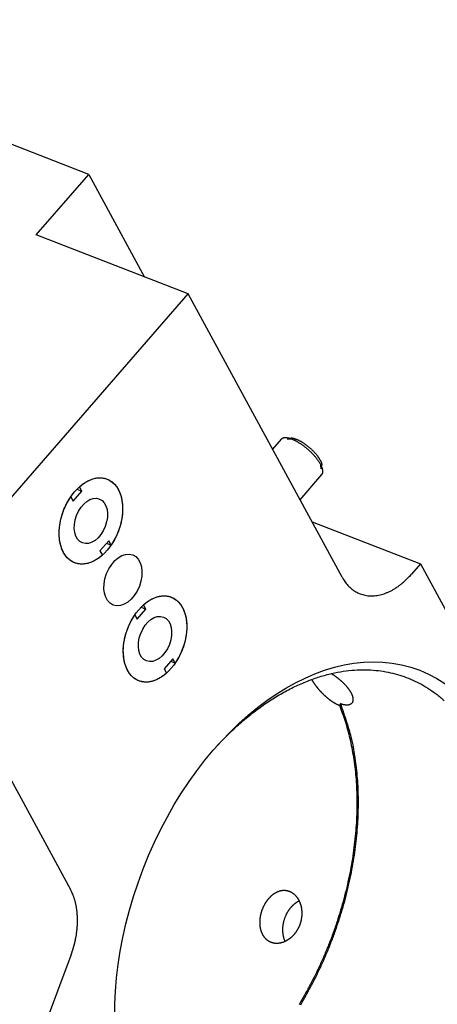
# Model space of a CAD drawing. Extents: x 0.8 to 33.8, y 0.5 to 21.5.
# Drawn here: x 30.1 to 31.4, y 13.4 to 16.4 of the extents above; entities that cross this region are included whole.
import ezdxf

# ---------------------------------------------------------------- set-up
doc = ezdxf.new("R2010")
doc.units = 0
doc.header["$MEASUREMENT"] = 0
doc.linetypes.add('HIDDENNEW0', pattern=[0.1875, 0.0625, -0.0625, 0.0625])
doc.layers.add('OBJ', color=7, linetype='HIDDENNEW0')

# ---------------------------------------------------------------- blocks, each defined once
blk = doc.blocks.new('*E146')
at = {"layer": 'OBJ', "color": 7, "linetype": 'Continuous'}
blk.add_circle((0, 0), 1, dxfattribs=at)
blk = doc.blocks.new('*E148')
at = {"layer": 'OBJ', "color": 7, "linetype": 'Continuous'}
blk.add_circle((0, 0), 1, dxfattribs=at)
blk = doc.blocks.new('*E164')
at = {"layer": 'OBJ', "color": 7, "linetype": 'Continuous'}
blk.add_circle((0, 0), 1, dxfattribs=at)
blk = doc.blocks.new('*E167')
at = {"layer": 'OBJ', "color": 7, "linetype": 'Continuous'}
blk.add_circle((0, 0), 1, dxfattribs=at)
blk = doc.blocks.new('*E168')
at = {"layer": 'OBJ', "color": 7, "linetype": 'Continuous'}
blk.add_circle((0, 0), 1, dxfattribs=at)
blk = doc.blocks.new('*E171')
at = {"layer": 'OBJ', "color": 7, "linetype": 'Continuous'}
blk.add_circle((0, 0), 1, dxfattribs=at)
blk = doc.blocks.new('*E172')
at = {"layer": 'OBJ', "color": 7, "linetype": 'Continuous'}
blk.add_circle((0, 0), 1, dxfattribs=at)

msp = doc.modelspace()

# ---------------------------------------------------------------- linework, layer by layer
at = {"layer": 'OBJ', "color": 7, "linetype": 'Continuous'}
for p, q in [((30.3162, 15.955), (29.2347, 16.3745)), ((30.1558, 15.7708), (30.3162, 15.955)), ((30.3162, 15.955), (30.486, 15.6427)), ((30.6193, 15.591), (30.1558, 15.7708)), ((29.891, 14.7544), (30.6193, 15.591)), ((31.0888, 14.7279), (30.6193, 15.591)), ((30.9032, 15.1481), (30.8767, 15.1177)), ((30.9319, 15.149), (30.9211, 15.1487)), ((31.025, 15.0582), (31.0239, 15.069)), ((30.9604, 14.9639), (31.0269, 15.0404)), ((30.2947, 14.9902), (30.2875, 15.0034)), ((30.2608, 14.9727), (30.268, 14.9595)), ((30.268, 14.9595), (30.2947, 14.9902)), ((30.2797, 14.996), (30.2947, 14.9902)), ((30.9972, 14.8963), (31.3274, 14.7682)), ((30.3768, 14.8392), (30.3501, 14.8085)), ((30.3701, 14.8314), (30.384, 14.8259)), ((30.384, 14.8259), (30.3768, 14.8392)), ((30.3501, 14.8085), (30.3573, 14.7952)), ((31.3274, 14.7682), (31.3006, 14.7375)), ((31.3274, 14.7682), (31.7798, 13.9363)), ((30.4903, 14.6306), (30.4831, 14.6438)), ((30.4564, 14.6131), (30.4636, 14.5999)), ((30.4636, 14.5999), (30.4903, 14.6306)), ((30.4753, 14.6364), (30.4903, 14.6306)), ((29.8495, 14.5313), (30.2602, 13.7761)), ((30.5724, 14.4795), (30.5457, 14.4488)), ((30.5657, 14.4717), (30.5796, 14.4663)), ((30.5796, 14.4663), (30.5724, 14.4795)), ((30.5457, 14.4488), (30.5529, 14.4356)), ((31.0842, 14.3422), (31.0802, 14.3376)), ((30.2612, 13.5748), (29.8629, 12.5097))]:
    msp.add_line(p, q, dxfattribs=at)
for points in [[(31.0269, 15.0404), (31.0276, 15.0413, 0.02495), (31.0283, 15.0424, 0.026138), (31.0288, 15.0434, 0.025648), (31.0292, 15.0446, 0.023025), (31.0296, 15.0458, 0.021515), (31.0298, 15.0471, 0.020478), (31.0299, 15.0485, 0.018749), (31.03, 15.05, 0.017764), (31.0299, 15.0516, 0.016475), (31.0297, 15.0533, 0.015253), (31.0294, 15.0551, 0.013954), (31.029, 15.057, 0.01297), (31.0284, 15.0591, 0.011907), (31.0277, 15.0612, 0.011062), (31.0269, 15.0634, 0.010188), (31.0259, 15.0657, 0.00951), (31.0248, 15.0682, 0.008814), (31.0236, 15.0707, 0.008271), (31.0221, 15.0732, 0.00772), (31.0206, 15.0759, 0.00729), (31.0189, 15.0786, 0.006858), (31.017, 15.0814, 0.006517), (31.015, 15.0842, 0.006179), (31.0129, 15.0871, 0.00591), (31.0107, 15.09, 0.005649), (31.0083, 15.0929, 0.005438), (31.0058, 15.0959, 0.005238), (31.0032, 15.0988, 0.005074), (31.0006, 15.1017, 0.004925), (30.9978, 15.1046, 0.004799), (30.995, 15.1074, 0.004694), (30.9921, 15.1102, 0.0046), (30.9891, 15.113, 0.004531), (30.9862, 15.1157, 0.004465), (30.9832, 15.1183, 0.004429), (30.9801, 15.1208, 0.004387), (30.9771, 15.1233, 0.004379), (30.9741, 15.1256, 0.00436), (30.9711, 15.1279, 0.004379), (30.9681, 15.13, 0.00438), (30.9652, 15.1321, 0.004425), (30.9623, 15.134, 0.004446), (30.9595, 15.1358, 0.004515), (30.9567, 15.1376, 0.004552), (30.954, 15.1392, 0.00465), (30.9513, 15.1407, 0.004717), (30.9488, 15.1421, 0.004825), (30.9463, 15.1434, 0.004893), (30.9439, 15.1446, 0.005065), (30.9415, 15.1457, 0.005133), (30.9393, 15.1467, 0.005433), (30.937, 15.1477, 0.005823), (30.9347, 15.1485, 0.006139), (30.9324, 15.1494, 0.006775), (30.9301, 15.1501, 0.007399), (30.9279, 15.1508, 0.008028), (30.9257, 15.1514, 0.00888), (30.9235, 15.1518, 0.010109), (30.9213, 15.1522, 0.01087), (30.9192, 15.1525, 0.011201), (30.9172, 15.1526, 0.013956), (30.9152, 15.1527, 0.019319), (30.9133, 15.1525, 0.016436), (30.9115, 15.1523, 0.005295), (30.9099, 15.1521, 0.02739), (30.9082, 15.1515, 0.059472), (30.9059, 15.1501, 0.033064), (30.9032, 15.1481, 0.0178)], [(30.9318, 15.1525), (30.9335, 15.1524, -0.01396), (30.9353, 15.1523, -0.013383), (30.9372, 15.152, -0.012172), (30.939, 15.1516, -0.010671), (30.941, 15.1512, -0.009566), (30.9429, 15.1506, -0.00865), (30.9449, 15.15, -0.007906), (30.9468, 15.1493, -0.00722), (30.9488, 15.1486, -0.006603), (30.9508, 15.1478, -0.005979), (30.9527, 15.1469, -0.005736), (30.9547, 15.146, -0.005449), (30.9568, 15.145, -0.005114), (30.9589, 15.1439, -0.005095), (30.9612, 15.1427, -0.004983), (30.9634, 15.1414, -0.004886), (30.9658, 15.14, -0.004762), (30.9682, 15.1385, -0.004714), (30.9706, 15.137, -0.004629), (30.9731, 15.1353, -0.004594), (30.9756, 15.1335, -0.004532), (30.9782, 15.1317, -0.004521), (30.9808, 15.1297, -0.004487), (30.9834, 15.1277, -0.004498), (30.986, 15.1256, -0.004492), (30.9886, 15.1234, -0.004526), (30.9912, 15.1211, -0.00455), (30.9938, 15.1188, -0.004609), (30.9963, 15.1164, -0.004667), (30.9988, 15.114, -0.004755), (31.0012, 15.1115, -0.00485), (31.0036, 15.109, -0.004969), (31.0059, 15.1065, -0.005111), (31.0081, 15.1039, -0.005278), (31.0102, 15.1014, -0.005461), (31.0122, 15.0989, -0.005641), (31.0141, 15.0964, -0.005933), (31.0159, 15.0939, -0.0063), (31.0175, 15.0915, -0.006498), (31.019, 15.0891, -0.006458), (31.0204, 15.0868, -0.007405), (31.0217, 15.0845, -0.009183), (31.0229, 15.0823, -0.007876), (31.0239, 15.0802, -0.003596), (31.0247, 15.0784, -0.011448), (31.0255, 15.0762, -0.022549), (31.0264, 15.0732, -0.013556), (31.0273, 15.0694, -0.008092)], [(30.2875, 15.0034), (30.2923, 15.0075, -0.011919), (30.2972, 15.0113, -0.011845), (30.3023, 15.0149, -0.012178), (30.3075, 15.0182, -0.013231), (30.3129, 15.0211, -0.014139), (30.3183, 15.0237, -0.014985), (30.3239, 15.0259, -0.015865), (30.3294, 15.0278, -0.016878), (30.335, 15.0292, -0.017857), (30.3406, 15.0302, -0.01883), (30.3461, 15.0307, -0.019748), (30.3516, 15.0308, -0.020581), (30.357, 15.0304, -0.021296), (30.3623, 15.0296, -0.021811), (30.3674, 15.0283, -0.022154), (30.3723, 15.0266, -0.022214), (30.377, 15.0245, -0.022099), (30.3815, 15.022, -0.021688), (30.3858, 15.0191, -0.021133), (30.3898, 15.0158, -0.020312), (30.3936, 15.0122, -0.019513), (30.3971, 15.0084, -0.018572), (30.4003, 15.0042, -0.017515), (30.4033, 14.9998, -0.016246), (30.4059, 14.9953, -0.015738), (30.4084, 14.9904, -0.015042), (30.4106, 14.9853, -0.014161), (30.4126, 14.9797, -0.013987), (30.4144, 14.9739, -0.013558), (30.416, 14.9678, -0.013127), (30.4172, 14.9613, -0.012627), (30.4182, 14.9546, -0.012271), (30.4188, 14.9476, -0.011853), (30.4191, 14.9405, -0.011529), (30.4191, 14.9331, -0.011137), (30.4188, 14.9256, -0.010791), (30.4182, 14.918, -0.010563), (30.4172, 14.9103, -0.010475), (30.4158, 14.9025, -0.009999), (30.4142, 14.8948, -0.009263), (30.4123, 14.8872, -0.009862), (30.41, 14.8796, -0.011268), (30.4074, 14.872, -0.008795), (30.4047, 14.8649, -0.003786), (30.4022, 14.8585, -0.011563), (30.3985, 14.8509, -0.019562), (30.3924, 14.8399, -0.010174), (30.384, 14.8259, -0.005629)], [(30.3573, 14.7952), (30.3525, 14.7912, -0.011919), (30.3476, 14.7873, -0.011845), (30.3425, 14.7838, -0.012178), (30.3373, 14.7805, -0.013231), (30.3319, 14.7776, -0.014139), (30.3265, 14.7749, -0.014985), (30.3209, 14.7727, -0.015865), (30.3154, 14.7709, -0.016878), (30.3098, 14.7695, -0.017857), (30.3042, 14.7685, -0.01883), (30.2987, 14.768, -0.019748), (30.2932, 14.7679, -0.020581), (30.2878, 14.7682, -0.021296), (30.2826, 14.7691, -0.021811), (30.2775, 14.7703, -0.022154), (30.2725, 14.772, -0.022214), (30.2678, 14.7742, -0.022099), (30.2633, 14.7767, -0.021688), (30.259, 14.7796, -0.021133), (30.255, 14.7828, -0.020312), (30.2512, 14.7864, -0.019513), (30.2477, 14.7903, -0.018572), (30.2445, 14.7944, -0.017515), (30.2416, 14.7988, -0.016246), (30.2389, 14.8034, -0.015738), (30.2364, 14.8082, -0.015042), (30.2342, 14.8134, -0.014161), (30.2322, 14.8189, -0.013987), (30.2304, 14.8248, -0.013558), (30.2289, 14.8309, -0.013127), (30.2276, 14.8374, -0.012627), (30.2266, 14.8441, -0.012271), (30.226, 14.851, -0.011853), (30.2257, 14.8582, -0.011529), (30.2257, 14.8656, -0.011137), (30.226, 14.8731, -0.010791), (30.2267, 14.8807, -0.010563), (30.2276, 14.8884, -0.010475), (30.229, 14.8961, -0.009999), (30.2306, 14.9038, -0.009263), (30.2325, 14.9114, -0.009862), (30.2348, 14.9191, -0.011268), (30.2374, 14.9267, -0.008795), (30.2401, 14.9338, -0.003786), (30.2426, 14.9402, -0.011563), (30.2463, 14.9478, -0.019562), (30.2524, 14.9588, -0.010174), (30.2608, 14.9727, -0.005629)], [(31.0888, 14.7279), (31.0926, 14.7212, 0.015215), (31.0969, 14.7148, 0.015059), (31.1015, 14.7086, 0.015435), (31.1065, 14.7028, 0.016687), (31.1119, 14.6974, 0.017629), (31.1177, 14.6924, 0.018403), (31.1238, 14.6878, 0.019058), (31.1302, 14.6837, 0.019761), (31.137, 14.6801, 0.020217), (31.1441, 14.6771, 0.020575), (31.1515, 14.6747, 0.020667), (31.1591, 14.6728, 0.020638), (31.167, 14.6716, 0.020373), (31.175, 14.671, 0.020005), (31.1832, 14.6711, 0.019382), (31.1916, 14.6718, 0.018629), (31.2, 14.6731, 0.017977), (31.2084, 14.6751, 0.017425), (31.2169, 14.6777, 0.016194), (31.2253, 14.6808, 0.014552), (31.2336, 14.6845, 0.014936), (31.2419, 14.6888, 0.016309), (31.2502, 14.6938, 0.012179), (31.2579, 14.6988, 0.005153), (31.2648, 14.7035, 0.015061), (31.2732, 14.7104, 0.02339), (31.2853, 14.7219, 0.011277), (31.3006, 14.7375, 0.006036)], [(30.4831, 14.6438), (30.4879, 14.6479, -0.011919), (30.4928, 14.6517, -0.011845), (30.4979, 14.6552, -0.012178), (30.5031, 14.6585, -0.013231), (30.5085, 14.6615, -0.014139), (30.5139, 14.6641, -0.014985), (30.5195, 14.6663, -0.015865), (30.525, 14.6681, -0.016878), (30.5306, 14.6695, -0.017857), (30.5362, 14.6705, -0.01883), (30.5418, 14.6711, -0.019748), (30.5472, 14.6712, -0.020581), (30.5526, 14.6708, -0.021296), (30.5579, 14.67, -0.021811), (30.563, 14.6687, -0.022154), (30.5679, 14.667, -0.022214), (30.5726, 14.6649, -0.022099), (30.5771, 14.6623, -0.021688), (30.5814, 14.6594, -0.021133), (30.5854, 14.6562, -0.020312), (30.5892, 14.6526, -0.019513), (30.5927, 14.6487, -0.018572), (30.5959, 14.6446, -0.017515), (30.5989, 14.6402, -0.016246), (30.6015, 14.6356, -0.015738), (30.604, 14.6308, -0.015042), (30.6062, 14.6256, -0.014161), (30.6082, 14.6201, -0.013987), (30.61, 14.6143, -0.013558), (30.6116, 14.6081, -0.013127), (30.6128, 14.6017, -0.012627), (30.6138, 14.595, -0.012271), (30.6144, 14.588, -0.011853), (30.6148, 14.5808, -0.011529), (30.6148, 14.5735, -0.011137), (30.6144, 14.5659, -0.010791), (30.6138, 14.5583, -0.010563), (30.6128, 14.5506, -0.010475), (30.6114, 14.5429, -0.009999), (30.6098, 14.5352, -0.009263), (30.6079, 14.5276, -0.009862), (30.6056, 14.52, -0.011268), (30.603, 14.5123, -0.008795), (30.6003, 14.5052, -0.003786), (30.5978, 14.4989, -0.011563), (30.5941, 14.4912, -0.019562), (30.588, 14.4802, -0.010174), (30.5796, 14.4663, -0.005629)], [(30.5529, 14.4356), (30.5481, 14.4315, -0.011919), (30.5432, 14.4277, -0.011845), (30.5381, 14.4241, -0.012178), (30.5329, 14.4209, -0.013231), (30.5275, 14.4179, -0.014139), (30.5221, 14.4153, -0.014985), (30.5165, 14.4131, -0.015865), (30.511, 14.4112, -0.016878), (30.5054, 14.4098, -0.017857), (30.4998, 14.4088, -0.01883), (30.4943, 14.4083, -0.019747), (30.4888, 14.4082, -0.020581), (30.4834, 14.4086, -0.021296), (30.4782, 14.4094, -0.021811), (30.4731, 14.4107, -0.022154), (30.4681, 14.4124, -0.022214), (30.4634, 14.4145, -0.022099), (30.4589, 14.417, -0.021688), (30.4546, 14.42, -0.021133), (30.4506, 14.4232, -0.020312), (30.4468, 14.4268, -0.019513), (30.4433, 14.4307, -0.018572), (30.4401, 14.4348, -0.017515), (30.4372, 14.4392, -0.016246), (30.4345, 14.4437, -0.015738), (30.432, 14.4486, -0.015042), (30.4298, 14.4538, -0.014161), (30.4278, 14.4593, -0.013987), (30.426, 14.4651, -0.013558), (30.4245, 14.4713, -0.013127), (30.4232, 14.4777, -0.012627), (30.4222, 14.4844, -0.012271), (30.4216, 14.4914, -0.011853), (30.4213, 14.4986, -0.011529), (30.4213, 14.5059, -0.011137), (30.4216, 14.5134, -0.010791), (30.4223, 14.521, -0.010563), (30.4232, 14.5287, -0.010475), (30.4246, 14.5365, -0.009999), (30.4262, 14.5442, -0.009263), (30.4281, 14.5518, -0.009862), (30.4304, 14.5594, -0.011268), (30.433, 14.567, -0.008795), (30.4357, 14.5742, -0.003786), (30.4382, 14.5805, -0.011563), (30.4419, 14.5882, -0.019562), (30.448, 14.5991, -0.010174), (30.4564, 14.6131, -0.005629)], [(30.708, 14.2147), (30.7444, 14.2519, -0.012937), (30.7816, 14.2861, -0.013975), (30.8196, 14.3171, -0.014667), (30.858, 14.3449, -0.015216), (30.8966, 14.3692, -0.015991), (30.9351, 14.3901, -0.01663), (30.9733, 14.4075, -0.017423), (31.0109, 14.4215, -0.018043), (31.0477, 14.4322, -0.018811), (31.0835, 14.4398, -0.019264), (31.1182, 14.4442, -0.019896), (31.1516, 14.4458, -0.020162), (31.1837, 14.4447, -0.020432), (31.2143, 14.4411, -0.020248), (31.2434, 14.4353, -0.020398), (31.2711, 14.4273, -0.019768), (31.2977, 14.4173, -0.020053), (31.3238, 14.4051, -0.020506), (31.3498, 14.3901, -0.020143), (31.3754, 14.3724, -0.020772), (31.4004, 14.3519, -0.020821)], [(31.0561, 14.4343), (31.0576, 14.4333, -0.001943), (31.059, 14.4324, -0.001921), (31.0605, 14.4314, -0.00191), (31.062, 14.4304, -0.001915), (31.0635, 14.4294, -0.001916), (31.0649, 14.4284, -0.001918), (31.0664, 14.4273, -0.001921), (31.0679, 14.4263, -0.001929), (31.0693, 14.4252, -0.001936), (31.0708, 14.4241, -0.001947), (31.0722, 14.423, -0.001957), (31.0737, 14.4219, -0.001972), (31.0751, 14.4208, -0.001986), (31.0765, 14.4197, -0.002005), (31.0779, 14.4185, -0.002023), (31.0793, 14.4174, -0.002043), (31.0807, 14.4162, -0.002067), (31.0821, 14.4151, -0.002104), (31.0835, 14.4139, -0.002139), (31.0849, 14.4127, -0.002183), (31.0862, 14.4115, -0.002217), (31.0875, 14.4103, -0.002232), (31.0888, 14.4091, -0.002253), (31.0901, 14.4079, -0.002283), (31.0914, 14.4066, -0.002314), (31.0926, 14.4054, -0.002345), (31.0939, 14.4042, -0.00238), (31.0951, 14.403, -0.002417), (31.0963, 14.4017, -0.002458), (31.0974, 14.4005, -0.002501), (31.0986, 14.3992, -0.002548), (31.0997, 14.398, -0.002597), (31.1008, 14.3968, -0.002651), (31.1019, 14.3955, -0.002707), (31.1029, 14.3943, -0.002768), (31.104, 14.393, -0.002832), (31.105, 14.3918, -0.002901), (31.1059, 14.3906, -0.002973), (31.1069, 14.3893, -0.003051), (31.1078, 14.3881, -0.003134), (31.1087, 14.3868, -0.003222), (31.1096, 14.3856, -0.003315), (31.1105, 14.3844, -0.003415), (31.1113, 14.3831, -0.00352), (31.1121, 14.3819, -0.003633), (31.1129, 14.3807, -0.003752), (31.1136, 14.3795, -0.003878), (31.1143, 14.3783, -0.004009), (31.115, 14.3771, -0.004156), (31.1157, 14.3759, -0.004316), (31.1163, 14.3747, -0.004458), (31.1169, 14.3735, -0.004601), (31.1174, 14.3723, -0.004765), (31.118, 14.3711, -0.004912), (31.1185, 14.37, -0.005084), (31.1189, 14.3688, -0.005261), (31.1193, 14.3677, -0.00546), (31.1197, 14.3666, -0.005659), (31.1201, 14.3655, -0.005883), (31.1204, 14.3644, -0.00611), (31.1207, 14.3633, -0.006363), (31.121, 14.3623, -0.006619), (31.1212, 14.3612, -0.006903), (31.1214, 14.3602, -0.007191), (31.1216, 14.3592, -0.007508), (31.1217, 14.3582, -0.007828), (31.1218, 14.3572, -0.008179), (31.1218, 14.3562, -0.008532), (31.1218, 14.3553, -0.008911), (31.1218, 14.3544, -0.009296), (31.1218, 14.3535, -0.009677), (31.1217, 14.3526, -0.010038), (31.1216, 14.3517, -0.010444), (31.1214, 14.3509, -0.010804), (31.1213, 14.3501, -0.011184), (31.1211, 14.3493, -0.011542), (31.1208, 14.3486, -0.011904), (31.1205, 14.3478, -0.012221), (31.1202, 14.3471, -0.012529), (31.1199, 14.3464, -0.012789), (31.1195, 14.3457, -0.013022), (31.1191, 14.3451, -0.013198), (31.1187, 14.3445, -0.013331), (31.1182, 14.3439, -0.013405), (31.1177, 14.3433, -0.013425), (31.1172, 14.3428, -0.01339), (31.1166, 14.3423, -0.013293), (31.116, 14.3418, -0.013152), (31.1154, 14.3414, -0.012951), (31.1147, 14.3409, -0.01272), (31.114, 14.3405, -0.012429), (31.1133, 14.3402, -0.012138), (31.1126, 14.3398, -0.011773), (31.1118, 14.3395, -0.011411), (31.111, 14.3392, -0.011037), (31.1102, 14.339, -0.010625), (31.1094, 14.3388, -0.010206), (31.1085, 14.3386, -0.009815), (31.1076, 14.3384, -0.009416), (31.1067, 14.3383, -0.009037), (31.1058, 14.3382, -0.008654), (31.1048, 14.3381, -0.008298), (31.1039, 14.3381, -0.007952), (31.1029, 14.3381, -0.007643), (31.1018, 14.3381, -0.007304), (31.1008, 14.3382, -0.006972), (31.0997, 14.3383, -0.006746), (31.0986, 14.3384, -0.006617), (31.0975, 14.3385, -0.006169), (31.0964, 14.3387, -0.00555), (31.0953, 14.3389, -0.005913), (31.0941, 14.3392, -0.006784), (31.0929, 14.3394, -0.004919), (31.0917, 14.3397, -0.001607), (31.0907, 14.34, -0.006702), (31.0893, 14.3404, -0.010827), (31.0871, 14.3412, -0.004974), (31.0842, 14.3422, -0.002553)], [(30.9957, 14.4163), (30.9964, 14.4152, 0.002603), (30.997, 14.4141, 0.002528), (30.9976, 14.413, 0.002454), (30.9983, 14.4118, 0.00239), (30.999, 14.4107, 0.002326), (30.9997, 14.4095, 0.002269), (31.0005, 14.4084, 0.002214), (31.0012, 14.4072, 0.002165), (31.002, 14.4061, 0.002116), (31.0028, 14.4049, 0.002073), (31.0036, 14.4037, 0.002032), (31.0044, 14.4025, 0.001998), (31.0053, 14.4013, 0.001956), (31.0061, 14.4001, 0.001921), (31.007, 14.3989, 0.001895), (31.0079, 14.3977, 0.001868), (31.0088, 14.3965, 0.001844), (31.0097, 14.3953, 0.001824), (31.0106, 14.3941, 0.001804), (31.0116, 14.3929, 0.001786), (31.0126, 14.3917, 0.00177), (31.0135, 14.3906, 0.001756), (31.0145, 14.3894, 0.001743), (31.0155, 14.3882, 0.001732), (31.0165, 14.387, 0.001722), (31.0175, 14.3858, 0.001714), (31.0186, 14.3846, 0.001707), (31.0196, 14.3835, 0.001702), (31.0206, 14.3823, 0.001698), (31.0217, 14.3811, 0.001696), (31.0228, 14.38, 0.001694), (31.0239, 14.3788, 0.001695), (31.0249, 14.3777, 0.001696), (31.026, 14.3765, 0.0017), (31.0271, 14.3754, 0.001704), (31.0283, 14.3743, 0.00171), (31.0294, 14.3732, 0.001716), (31.0305, 14.372, 0.001725), (31.0316, 14.3709, 0.001735), (31.0328, 14.3699, 0.001746), (31.0339, 14.3688, 0.001758), (31.0351, 14.3677, 0.001773), (31.0362, 14.3666, 0.001788), (31.0374, 14.3656, 0.001805), (31.0386, 14.3645, 0.001823), (31.0398, 14.3635, 0.001844), (31.0409, 14.3625, 0.001865), (31.0421, 14.3615, 0.001889), (31.0433, 14.3605, 0.001913), (31.0445, 14.3595, 0.00194), (31.0457, 14.3585, 0.001968), (31.0469, 14.3575, 0.001999), (31.0481, 14.3566, 0.002031), (31.0493, 14.3557, 0.002066), (31.0506, 14.3547, 0.002101), (31.0518, 14.3538, 0.002139), (31.053, 14.353, 0.00218), (31.0542, 14.3521, 0.002225), (31.0554, 14.3512, 0.002267), (31.0566, 14.3504, 0.002311), (31.0579, 14.3496, 0.00235), (31.0591, 14.3487, 0.002382), (31.0603, 14.348, 0.002424), (31.0615, 14.3472, 0.002469), (31.0627, 14.3464, 0.002507), (31.0639, 14.3457, 0.002537), (31.0651, 14.345, 0.00261), (31.0663, 14.3443, 0.002716), (31.0675, 14.3436, 0.002695), (31.0687, 14.343, 0.002566), (31.0698, 14.3423, 0.002895), (31.071, 14.3417, 0.003544), (31.0722, 14.3411, 0.00276), (31.0734, 14.3406, 0.000949), (31.0744, 14.3401, 0.004014), (31.0757, 14.3395, 0.007271), (31.0777, 14.3386, 0.003709), (31.0802, 14.3376, 0.002001)], [(30.9623, 13.4252, 0.006896), (30.9792, 13.4543, 0.006885), (30.9955, 13.4844, 0.006854), (31.0112, 13.5153, 0.006885), (31.0262, 13.547, 0.006888), (31.0405, 13.5794, 0.006921), (31.054, 13.6124, 0.006938), (31.0666, 13.646, 0.006987), (31.0783, 13.6801, 0.007027), (31.0891, 13.7146, 0.00709), (31.0988, 13.7493, 0.00715), (31.1076, 13.7843, 0.007225), (31.1152, 13.8193, 0.007314), (31.1218, 13.8544, 0.007417), (31.1273, 13.8893, 0.007512), (31.1317, 13.924, 0.007583), (31.135, 13.9584, 0.007769), (31.1372, 13.9925, 0.008029), (31.1382, 14.0261, 0.007999), (31.1382, 14.059, 0.007674), (31.1371, 14.0911, 0.008515), (31.1349, 14.1229, 0.010171), (31.1314, 14.1544, 0.008202), (31.1276, 14.1835, 0.003451), (31.1235, 14.2095, 0.01136), (31.1164, 14.2406, 0.020334), (31.1031, 14.2853, 0.010891), (31.0842, 14.3422, 0.006101)], [(31.0802, 14.3376), (31.0893, 14.3139, -0.010746), (31.0977, 14.2891, -0.009993), (31.1053, 14.2633, -0.00955), (31.1122, 14.2364, -0.009526), (31.1181, 14.2085, -0.009339), (31.1232, 14.1796, -0.009127), (31.1273, 14.1498, -0.008891), (31.1304, 14.1192, -0.008734), (31.1325, 14.0878, -0.008533), (31.1336, 14.0556, -0.008376), (31.1336, 14.0228, -0.008193), (31.1325, 13.9894, -0.008052), (31.1302, 13.9556, -0.007895), (31.1269, 13.9213, -0.007769), (31.1225, 13.8867, -0.007636), (31.117, 13.852, -0.007526), (31.1103, 13.8172, -0.007418), (31.1026, 13.7823, -0.007325), (31.0939, 13.7476, -0.007241), (31.0841, 13.713, -0.007163), (31.0733, 13.6788, -0.007102), (31.0616, 13.6449, -0.00704), (31.049, 13.6115, -0.007001), (31.0356, 13.5787, -0.006952), (31.0213, 13.5465, -0.006935), (31.0063, 13.5151, -0.006904), (30.9906, 13.4844, -0.006901), (30.9743, 13.4546, -0.00687), (30.9575, 13.4257, -0.006902)], [(30.277, 13.6329), (30.278, 13.6385, 0.004615), (30.2788, 13.6442, 0.004685), (30.2795, 13.6499, 0.004735), (30.2801, 13.6555, 0.004778), (30.2806, 13.6611, 0.004833), (30.281, 13.6666, 0.004883), (30.2812, 13.6721, 0.004942), (30.2814, 13.6776, 0.004996), (30.2814, 13.6829, 0.005062), (30.2814, 13.6883, 0.00512), (30.2812, 13.6935, 0.005191), (30.2809, 13.6987, 0.00525), (30.2805, 13.7039, 0.00533), (30.28, 13.7089, 0.005402), (30.2794, 13.7139, 0.005473), (30.2788, 13.7187, 0.00551), (30.278, 13.7235, 0.005637), (30.2771, 13.7282, 0.005806), (30.2761, 13.7328, 0.005755), (30.275, 13.7372, 0.005479), (30.2739, 13.7416, 0.006065), (30.2727, 13.7459, 0.007226), (30.2713, 13.7502, 0.005727), (30.27, 13.7541, 0.002285), (30.2687, 13.7576, 0.007938), (30.267, 13.7619, 0.013984), (30.2641, 13.7681, 0.007261), (30.2602, 13.7761, 0.004003)], [(30.8712, 13.6161), (30.8728, 13.6155, 0.008881), (30.8744, 13.615, 0.008905), (30.876, 13.6145, 0.008863), (30.8777, 13.6141, 0.008771), (30.8794, 13.6137, 0.008691), (30.8811, 13.6134, 0.008611), (30.8828, 13.6132, 0.008525), (30.8845, 13.613, 0.008434), (30.8862, 13.6129, 0.00834), (30.888, 13.6128, 0.008246), (30.8897, 13.6128, 0.008147), (30.8915, 13.6128, 0.008051), (30.8933, 13.613, 0.007949), (30.8951, 13.6131, 0.007853), (30.8969, 13.6133, 0.007751), (30.8987, 13.6136, 0.007656), (30.9005, 13.6139, 0.007555), (30.9023, 13.6143, 0.007465), (30.9041, 13.6148, 0.007364), (30.9059, 13.6153, 0.007271), (30.9077, 13.6159, 0.007182), (30.9095, 13.6165, 0.007103), (30.9114, 13.6172, 0.006997), (30.9132, 13.6179, 0.00693), (30.915, 13.6187, 0.006856), (30.9167, 13.6195, 0.006763), (30.9185, 13.6204, 0.006679), (30.9203, 13.6214, 0.00659), (30.922, 13.6224, 0.006505), (30.9237, 13.6234, 0.006429), (30.9254, 13.6245, 0.006355), (30.9271, 13.6257, 0.006286), (30.9288, 13.6269, 0.006219), (30.9304, 13.6281, 0.006159), (30.932, 13.6294, 0.0061), (30.9336, 13.6307, 0.006049), (30.9352, 13.6321, 0.005998), (30.9367, 13.6335, 0.005956), (30.9382, 13.635, 0.005912), (30.9397, 13.6365, 0.005878), (30.9412, 13.6381, 0.005842), (30.9426, 13.6397, 0.005816), (30.944, 13.6413, 0.005787), (30.9454, 13.643, 0.005768), (30.9467, 13.6447, 0.005746), (30.948, 13.6464, 0.005736), (30.9493, 13.6482, 0.005718), (30.9505, 13.6501, 0.005709), (30.9517, 13.6519, 0.005704), (30.9529, 13.6539, 0.005713), (30.954, 13.6558, 0.005691), (30.9551, 13.6578, 0.005693), (30.9561, 13.6598, 0.005692), (30.9571, 13.6618, 0.00566), (30.958, 13.6638, 0.00564), (30.9589, 13.6659, 0.005625), (30.9598, 13.668, 0.005614), (30.9606, 13.6701, 0.005606), (30.9613, 13.6722, 0.005601), (30.962, 13.6743, 0.0056), (30.9627, 13.6765, 0.005604), (30.9633, 13.6787, 0.005612), (30.9638, 13.6808, 0.00562), (30.9643, 13.683, 0.005633), (30.9648, 13.6852, 0.005654), (30.9652, 13.6874, 0.005685), (30.9656, 13.6897, 0.005691), (30.9659, 13.6919, 0.005702), (30.9661, 13.6941, 0.005725), (30.9663, 13.6963, 0.005719), (30.9665, 13.6985, 0.005728), (30.9666, 13.7007, 0.005739), (30.9666, 13.7029, 0.00576), (30.9666, 13.7051, 0.005776), (30.9666, 13.7073, 0.005802), (30.9665, 13.7094, 0.005827), (30.9663, 13.7116, 0.005861), (30.9661, 13.7137, 0.005895), (30.9659, 13.7158, 0.005937), (30.9655, 13.7179, 0.00598), (30.9652, 13.72, 0.00603), (30.9648, 13.7221, 0.006082), (30.9643, 13.7241, 0.006142), (30.9639, 13.7261, 0.006204), (30.9633, 13.7281, 0.006271), (30.9627, 13.7301, 0.006339), (30.9621, 13.732, 0.006419), (30.9614, 13.734, 0.006507), (30.9607, 13.7359, 0.006571), (30.9599, 13.7377, 0.006638), (30.9591, 13.7396, 0.00673), (30.9582, 13.7413, 0.006796), (30.9573, 13.7431, 0.006879), (30.9563, 13.7448, 0.006963), (30.9554, 13.7465, 0.007057), (30.9543, 13.7481, 0.007146), (30.9533, 13.7497, 0.007245), (30.9522, 13.7512, 0.007342), (30.951, 13.7527, 0.007449), (30.9499, 13.7542, 0.007554), (30.9487, 13.7556, 0.007662), (30.9474, 13.7569, 0.007769), (30.9461, 13.7582, 0.007888), (30.9448, 13.7595, 0.008011), (30.9435, 13.7607, 0.00811), (30.9421, 13.7619, 0.008216), (30.9407, 13.763, 0.008333), (30.9393, 13.764, 0.008418), (30.9378, 13.765, 0.008515), (30.9364, 13.7659, 0.0086), (30.9349, 13.7668, 0.008686), (30.9333, 13.7676, 0.008762), (30.9318, 13.7684, 0.008836), (30.9302, 13.7691, 0.0089), (30.9287, 13.7697, 0.008961), (30.9271, 13.7703, 0.009015), (30.9254, 13.7709, 0.009053), (30.9238, 13.7713, 0.00908), (30.9222, 13.7717, 0.009119), (30.9205, 13.7721, 0.00916), (30.9188, 13.7724, 0.009127), (30.9171, 13.7726, 0.009094), (30.9154, 13.7728, 0.009046), (30.9138, 13.7729, 0.008947), (30.9121, 13.7729, 0.008896), (30.9104, 13.7729, 0.008795), (30.9087, 13.7728, 0.008697), (30.907, 13.7727, 0.008582), (30.9054, 13.7725, 0.008471), (30.9037, 13.7722, 0.008333), (30.902, 13.7719, 0.008203), (30.9004, 13.7716, 0.008056), (30.8987, 13.7711, 0.007916), (30.8971, 13.7707, 0.007762), (30.8955, 13.7702, 0.007616), (30.8939, 13.7696, 0.007461), (30.8923, 13.769, 0.007314), (30.8907, 13.7683, 0.00716), (30.8891, 13.7676, 0.007015), (30.8876, 13.7668, 0.006866), (30.886, 13.766, 0.006727), (30.8845, 13.7651, 0.006586), (30.8829, 13.7642, 0.006453), (30.8814, 13.7633, 0.006321), (30.8799, 13.7623, 0.006198), (30.8785, 13.7613, 0.006076), (30.877, 13.7602, 0.005962), (30.8756, 13.7591, 0.005851), (30.8741, 13.7579, 0.005748), (30.8727, 13.7567, 0.005648), (30.8714, 13.7555, 0.005555), (30.87, 13.7542, 0.005467), (30.8687, 13.7529, 0.005385), (30.8673, 13.7516, 0.005307), (30.866, 13.7502, 0.005207), (30.8648, 13.7488, 0.005074), (30.8635, 13.7473, 0.00498), (30.8623, 13.7459, 0.004918), (30.8611, 13.7444, 0.004854), (30.8599, 13.7428, 0.004789), (30.8587, 13.7413, 0.004729), (30.8576, 13.7397, 0.004675), (30.8565, 13.7381, 0.004623), (30.8554, 13.7364, 0.004575), (30.8544, 13.7347, 0.00453), (30.8533, 13.733, 0.00449), (30.8523, 13.7313, 0.004453), (30.8514, 13.7296, 0.004419), (30.8504, 13.7278, 0.004388), (30.8495, 13.726, 0.004362), (30.8486, 13.7242, 0.004338), (30.8477, 13.7224, 0.00432), (30.8469, 13.7205, 0.004296), (30.8461, 13.7186, 0.004282), (30.8453, 13.7167, 0.00428), (30.8446, 13.7149, 0.004271), (30.8439, 13.7129, 0.004267), (30.8432, 13.711, 0.004269), (30.8426, 13.7091, 0.004274), (30.842, 13.7072, 0.004281), (30.8414, 13.7052, 0.004292), (30.8409, 13.7033, 0.004306), (30.8404, 13.7013, 0.004324), (30.84, 13.6994, 0.004345), (30.8395, 13.6974, 0.004369), (30.8391, 13.6954, 0.004398), (30.8388, 13.6935, 0.004428), (30.8385, 13.6915, 0.004462), (30.8382, 13.6895, 0.004501), (30.8379, 13.6875, 0.004547), (30.8377, 13.6856, 0.004585), (30.8375, 13.6836, 0.004635), (30.8374, 13.6817, 0.004697), (30.8373, 13.6797, 0.004744), (30.8373, 13.6778, 0.004799), (30.8372, 13.6759, 0.004858), (30.8372, 13.6739, 0.004924), (30.8373, 13.6721, 0.004988), (30.8374, 13.6702, 0.005059), (30.8375, 13.6683, 0.005132), (30.8377, 13.6665, 0.00521), (30.8379, 13.6646, 0.00529), (30.8381, 13.6628, 0.005375), (30.8384, 13.661, 0.005463), (30.8387, 13.6592, 0.005555), (30.8391, 13.6575, 0.005649), (30.8395, 13.6557, 0.005748), (30.8399, 13.654, 0.005851), (30.8404, 13.6523, 0.005954), (30.8409, 13.6506, 0.006059), (30.8414, 13.649, 0.006174), (30.842, 13.6474, 0.006294), (30.8426, 13.6458, 0.006395), (30.8433, 13.6442, 0.006512), (30.8439, 13.6427, 0.006634), (30.8447, 13.6411, 0.006718), (30.8454, 13.6397, 0.006816), (30.8462, 13.6382, 0.006909), (30.847, 13.6368, 0.007008), (30.8479, 13.6355, 0.007098), (30.8488, 13.6341, 0.007192), (30.8497, 13.6328, 0.007276), (30.8507, 13.6316, 0.007371), (30.8516, 13.6303, 0.007468), (30.8526, 13.6292, 0.007534), (30.8537, 13.628, 0.007563), (30.8548, 13.6269, 0.007705), (30.8559, 13.6258, 0.007933), (30.857, 13.6248, 0.007773), (30.8581, 13.6238, 0.007307), (30.8593, 13.6228, 0.008122), (30.8605, 13.6219, 0.00976), (30.8618, 13.621, 0.007435), (30.8631, 13.6202, 0.002517), (30.8642, 13.6195, 0.010564), (30.8657, 13.6187, 0.018293), (30.868, 13.6175, 0.008904), (30.8712, 13.6161, 0.004688)], [(30.9581, 13.7416), (30.9558, 13.7404, 0.008631), (30.9536, 13.7392, 0.008888), (30.9514, 13.7379, 0.008788), (30.9493, 13.7366, 0.008347), (30.9472, 13.7352, 0.008055), (30.9452, 13.7337, 0.007787), (30.9433, 13.7322, 0.007583), (30.9414, 13.7306, 0.00734), (30.9396, 13.729, 0.007083), (30.9378, 13.7274, 0.006758), (30.9361, 13.7257, 0.006735), (30.9345, 13.724, 0.006616), (30.9329, 13.7222, 0.006458), (30.9312, 13.7203, 0.006587), (30.9296, 13.7183, 0.006613), (30.928, 13.7163, 0.006656), (30.9264, 13.7141, 0.00666), (30.9249, 13.7119, 0.006726), (30.9234, 13.7096, 0.006742), (30.9219, 13.7071, 0.006806), (30.9205, 13.7047, 0.006826), (30.9191, 13.7021, 0.006896), (30.9178, 13.6994, 0.006925), (30.9165, 13.6967, 0.006999), (30.9152, 13.6939, 0.007037), (30.9141, 13.6911, 0.007118), (30.913, 13.6881, 0.007166), (30.912, 13.6851, 0.007253), (30.9111, 13.6821, 0.007314), (30.9102, 13.679, 0.00741), (30.9095, 13.6759, 0.007482), (30.9088, 13.6727, 0.007581), (30.9082, 13.6695, 0.007674), (30.9078, 13.6663, 0.007798), (30.9074, 13.6631, 0.007882), (30.9071, 13.6598, 0.007957), (30.907, 13.6566, 0.008136), (30.9069, 13.6534, 0.00842), (30.907, 13.6502, 0.008331), (30.9071, 13.647, 0.00794), (30.9074, 13.6439, 0.008837), (30.9078, 13.6408, 0.010623), (30.9083, 13.6377, 0.008367), (30.9089, 13.6348, 0.003232), (30.9094, 13.6322, 0.011761), (30.9103, 13.629, 0.020882), (30.912, 13.6243, 0.010791), (30.9143, 13.6184, 0.005883)], [(30.2612, 13.5748), (30.2618, 13.5766, 0.001479), (30.2625, 13.5785, 0.001468), (30.2632, 13.5803, 0.001466), (30.2638, 13.5822, 0.001475), (30.2645, 13.5841, 0.00148), (30.2651, 13.586, 0.001484), (30.2657, 13.5879, 0.001487), (30.2664, 13.5898, 0.001492), (30.267, 13.5917, 0.001496), (30.2676, 13.5936, 0.001502), (30.2681, 13.5955, 0.001506), (30.2687, 13.5974, 0.00151), (30.2693, 13.5993, 0.001516), (30.2698, 13.6013, 0.001524), (30.2704, 13.6032, 0.001525), (30.2709, 13.6052, 0.001521), (30.2714, 13.6071, 0.00154), (30.2719, 13.6091, 0.001578), (30.2724, 13.6111, 0.001537), (30.2729, 13.613, 0.001439), (30.2734, 13.615, 0.001597), (30.2738, 13.617, 0.001916), (30.2743, 13.619, 0.001455), (30.2747, 13.6209, 0.000489), (30.2751, 13.6227, 0.002072), (30.2755, 13.6249, 0.003593), (30.2762, 13.6283, 0.00176), (30.277, 13.6329, 0.000931)]]:
    msp.add_lwpolyline(points, format="xyb", dxfattribs=at)

# ---------------------------------------------------------------- block references
at = {"layer": 'OBJ', "color": 7}
for name, p, xscale, yscale, zscale, rotation in [('*E168', (29.2008, 15.5047), 0.86975, 0.5766604, 0.86975, 28.54089099999999), ('*E171', (30.3224, 14.8993), 0.13671875, 0.089243772, 0.13671875, 248.79952), ('*E146', (30.3224, 14.8993), 0.07175, 0.046835132, 0.07175, 248.79952), ('*E164', (30.4202, 14.7195), 0.08203125, 0.053546263, 0.08203125, 248.79952), ('*E172', (30.518, 14.5397), 0.13671875, 0.089243772, 0.13671875, 248.79952), ('*E167', (31.0109, 13.6334), 0.86975, 0.56773318, 0.86975, 248.79952), ('*E148', (30.518, 14.5397), 0.07175, 0.046835132, 0.07175, 248.79952)]:
    msp.add_blockref(name, p, dxfattribs=dict(at, xscale=xscale, yscale=yscale, zscale=zscale, rotation=rotation))

doc.saveas('drawing.dxf')
